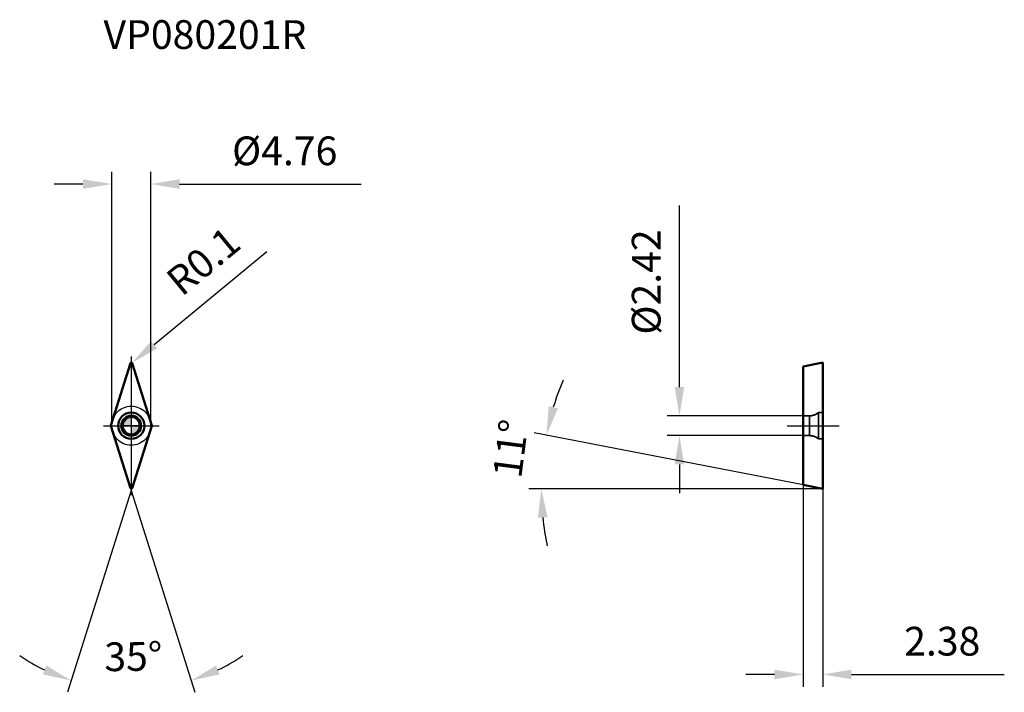
# Model space of a CAD drawing. Units: millimetres. Extents: x -14 to 106, y -32 to 49.
import ezdxf

# ---------------------------------------------------------------- set-up
doc = ezdxf.new("R2010")
doc.units = ezdxf.units.MM
doc.linetypes.add('CENTER2', pattern=[28.575, 19.05, -3.175, 3.175, -3.175])
doc.linetypes.add('DASHED2', pattern=[9.525, 6.35, -3.175])
for name, color, linetype, lineweight in [('1', 4, 'Continuous', 50), ('CUT', 1, 'Continuous', 25), ('SK2', 7, 'Continuous', 25), ('SK4', 2, 'CENTER2', 25), ('SKVIEW1', 4, 'Continuous', 50), ('SKVIEW2', 7, 'Continuous', 25), ('SKVIEW3', 1, 'DASHED2', 35), ('SKVIEW4', 2, 'CENTER2', 25)]:
    doc.layers.add(name, color=color, linetype=linetype, lineweight=lineweight)
doc.layers.add('SK6', color=5, linetype='Continuous')
doc.styles.add('simplex', font='txt.shx', dxfattribs={"height": 3.5})
doc.dimstyles.new('コピー - ISO-25', dxfattribs={"dimscale": 0, "dimtxt": 3.5, "dimasz": 3.5, "dimexe": 1.5, "dimexo": 0, "dimgap": 2.3, "dimtad": 1, "dimdec": 8, "dimdsep": 46, "dimtxsty": 'simplex', "dimcen": 0.09, "dimclrd": 256, "dimclre": 256, "dimclrt": 256, "dimadec": 0, "dimazin": 0, "dimtfac": 1, "dimtofl": 0, "dimtmove": 0, "dimatfit": 3, "dimfxl": 1, "dimtolj": 1, "dimlwd": -1, "dimlwe": -1, "dimarcsym": 0})

# ---------------------------------------------------------------- blocks, each defined once
blk = doc.blocks.new('zero block')
h = blk.add_hatch(color=7)
h.paths.add_polyline_path([(0, 1, 0.414214), (-1, 0), (0, 0)])
h.paths.add_polyline_path([(1, 0), (0, 0), (0, -1, 0.414214)])
at = {"color": 7, "ltscale": 0.2}
for p, q in [((-1, 0), (1, 0)), ((0, -1), (0, 1))]:
    blk.add_line(p, q, dxfattribs=at)
for start, end in [(90, 180), (180, 270), (0, 90), (270, 0)]:
    blk.add_arc((0, 0), 1, start, end, dxfattribs=at)
blk = doc.blocks.new('*D10')
at = {"layer": 'Defpoints', "color": 0}
for p in [(0, 7.58), (0.08, 7.65)]:
    blk.add_point(p, dxfattribs=at)
at = {"layer": 'SK2'}
for p, q in [((16.5, 21.18), (2.78, 9.87)), ((-0.09, 7.58), (0.09, 7.58)), ((0, 7.49), (0, 7.67))]:
    blk.add_line(p, q, dxfattribs=at)
blk.add_solid([(2.41, 10.32), (3.15, 9.42), (0.08, 7.65)], dxfattribs=at)
at = {"layer": 'SK2', "insert": (8.77, 20.06), "char_height": 3.5, "attachment_point": 5, "rotation": 39.4911, "style": 'simplex'}
blk.add_mtext('\\A1;R0.1', dxfattribs=at)
blk = doc.blocks.new('*D11')
at = {"layer": 'Defpoints', "color": 0}
for p in [(81.8, 1.21), (66.74, -1.21), (81.8, -1.21)]:
    blk.add_point(p, dxfattribs=at)
at = {"layer": 'SKVIEW2'}
for p, q in [((66.74, 4.71), (66.74, 26.81)), ((81.8, 1.21), (65.24, 1.21)), ((81.8, -1.21), (65.24, -1.21)), ((66.74, -4.71), (66.74, -8.21))]:
    blk.add_line(p, q, dxfattribs=at)
for points in [[(66.15, 4.71), (67.32, 4.71), (66.74, 1.21)], [(67.32, -4.71), (66.15, -4.71), (66.74, -1.21)]]:
    blk.add_solid(points, dxfattribs=at)
at = {"layer": 'SKVIEW2', "insert": (62.69, 17.51), "char_height": 3.5, "attachment_point": 5, "rotation": 90, "style": 'simplex'}
blk.add_mtext('\\A1;%%C2.42', dxfattribs=at)
blk = doc.blocks.new('*D12')
at = {"layer": 'Defpoints', "color": 0}
for p in [(81.8, -7.22), (84.18, -7.68), (84.18, -30.3)]:
    blk.add_point(p, dxfattribs=at)
at = {"layer": 'SKVIEW2'}
for p, q in [((81.8, -7.22), (81.8, -31.8)), ((84.18, -7.68), (84.18, -31.8)), ((78.3, -30.3), (74.8, -30.3)), ((87.68, -30.3), (106.28, -30.3))]:
    blk.add_line(p, q, dxfattribs=at)
for points in [[(78.3, -30.89), (78.3, -29.72), (81.8, -30.3)], [(87.68, -29.72), (87.68, -30.89), (84.18, -30.3)]]:
    blk.add_solid(points, dxfattribs=at)
at = {"layer": 'SKVIEW2', "insert": (98.73, -26.25), "char_height": 3.5, "attachment_point": 5, "style": 'simplex'}
blk.add_mtext('\\A1;2.38', dxfattribs=at)
blk = doc.blocks.new('*D13')
at = {"layer": 'Defpoints', "color": 0}
for p in [(49.99, -5.49), (81.8, -7.22), (84.18, -7.68), (84.18, -7.68), (84.31, -7.68)]:
    blk.add_point(p, dxfattribs=at)
at = {"layer": 'SKVIEW2'}
for p, q in [((81.8, -7.22), (49.07, -0.86)), ((84.18, -7.68), (48.42, -7.68))]:
    blk.add_line(p, q, dxfattribs=at)
for start, end in [(157.2914, 163.1457), (185.8543, 191.7086)]:
    blk.add_arc((84.18, -7.68), 34.27, start, end, dxfattribs=at)
for points in [[(50.82, 2.39), (51.95, 2.11), (50.55, -1.14)], [(50.68, -11.15), (49.51, -11.21), (49.92, -7.68)]]:
    blk.add_solid(points, dxfattribs=at)
at = {"layer": 'SKVIEW2', "insert": (46.18, -2.79), "char_height": 3.5, "attachment_point": 5, "rotation": 82.6667, "style": 'simplex'}
blk.add_mtext('\\A1;11%%d', dxfattribs=at)
blk = doc.blocks.new('*D14')
at = {"layer": 'Defpoints', "color": 0}
for p in [(-2.48, -0.06), (2.48, -0.06), (-0.19, -7.31), (0.19, -7.31), (-2.47, -32.05)]:
    blk.add_point(p, dxfattribs=at)
at = {"layer": 'SK2'}
for q in [(-7.75, -32.48), (7.75, -32.48)]:
    blk.add_line((0, -7.91), q, dxfattribs=at)
for start, end in [(235.9518, 244.2259), (295.7741, 304.0482)]:
    blk.add_arc((0, -7.91), 24.26, start, end, dxfattribs=at)
for points in [[(-10.76, -30.3), (-10.33, -29.22), (-7.29, -31.05)], [(10.33, -29.22), (10.76, -30.3), (7.29, -31.05)]]:
    blk.add_solid(points, dxfattribs=at)
at = {"layer": 'SK2', "insert": (0.25, -28.12), "char_height": 3.5, "attachment_point": 5, "rotation": 0.7003, "style": 'simplex'}
blk.add_mtext('\\A1;35%%d', dxfattribs=at)
blk = doc.blocks.new('*D15')
at = {"layer": 'Defpoints', "color": 0}
for p in [(2.38, 29.44), (-2.38, 0), (2.38, 0)]:
    blk.add_point(p, dxfattribs=at)
at = {"layer": 'SK2'}
for p, q in [((-2.38, 0), (-2.38, 30.94)), ((2.38, 0), (2.38, 30.94)), ((-5.88, 29.44), (-9.38, 29.44)), ((5.88, 29.44), (27.98, 29.44))]:
    blk.add_line(p, q, dxfattribs=at)
for points in [[(-5.88, 28.86), (-5.88, 30.03), (-2.38, 29.44)], [(5.88, 30.03), (5.88, 28.86), (2.38, 29.44)]]:
    blk.add_solid(points, dxfattribs=at)
at = {"layer": 'SK2', "insert": (18.68, 33.49), "char_height": 3.5, "attachment_point": 5, "style": 'simplex'}
blk.add_mtext('\\A1;%%C4.76', dxfattribs=at)

msp = doc.modelspace()

# ---------------------------------------------------------------- linework, layer by layer
at = {"layer": '1'}
for p, q in [((-2.4860181, 0.03007058), (-0.0953717, 7.61223229)), ((0.0953717, 7.61223229), (2.4860181, 0.03007058)), ((-0.0953717, -7.61223229), (-2.4860181, -0.03007058)), ((2.4860181, -0.03007058), (0.0953717, -7.61223229))]:
    msp.add_line(p, q, dxfattribs=at)
for radius in [1.6, 1.21]:
    msp.add_circle((0, 0), radius, dxfattribs=at)
for centre, start, end in [((0, 7.58216171), 17.499999997, 162.5), ((-2.39064641, 0), 162.5, 197.4999999992), ((2.39064641, 0), 342.5, 17.4999999992), ((0, -7.58216171), 197.499999997, 342.5)]:
    msp.add_arc(centre, 0.1, start, end, dxfattribs=at)
at = {"layer": 'CUT'}
for p, q in [((-2.4860181, 0.03007058), (-0.0953717, 7.61223229)), ((0.0953717, 7.61223229), (2.4860181, 0.03007058)), ((-0.0953717, -7.61223229), (-2.4860181, -0.03007058)), ((2.4860181, -0.03007058), (0.0953717, -7.61223229))]:
    msp.add_line(p, q, dxfattribs=at)
for centre, start, end in [((0, 7.58216171), 17.499999997, 162.5), ((-2.39064641, 0), 162.5, 197.4999999992), ((2.39064641, 0), 342.5, 17.4999999992), ((0, -7.58216171), 197.499999997, 342.5)]:
    msp.add_arc(centre, 0.1, start, end, dxfattribs=at)
at = {"layer": 'SK4'}
for p, q in [((0, 8.44961076), (0, -8.44961076)), ((-3.38, 0), (3.38, 0))]:
    msp.add_line(p, q, dxfattribs=at)
msp.add_circle((0, 0), 2.38, dxfattribs=at)
at = {"layer": 'SKVIEW1'}
for p, q in [((81.80469819, 7.21953658), (84.18469819, 7.68216171)), ((81.80469819, 7.21953658), (81.80469819, -7.21953658)), ((84.18469819, -7.68216171), (84.18469819, 7.68216171)), ((84.18469819, 2.37991933), (84.18469819, 2.38)), ((84.18469819, -7.68216171), (81.80469819, -7.21953658))]:
    msp.add_line(p, q, dxfattribs=at)
at = {"layer": 'SKVIEW3'}
for p, q in [((82.56581482, 1.21), (81.80469819, 1.21)), ((82.56581482, 1.21), (82.56581482, -1.21)), ((83.68469819, 1.6), (83.68469819, -1.6)), ((84.18469819, 1.6), (83.68469819, 1.6)), ((82.56581482, -1.21), (81.80469819, -1.21)), ((84.18469819, -1.6), (83.68469819, -1.6))]:
    msp.add_line(p, q, dxfattribs=at)
for centre, start, end in [((82.56581482, 3.01), 270, 308.4332063408), ((82.56581482, -3.01), 51.5667936592, 90)]:
    msp.add_arc(centre, 1.8, start, end, dxfattribs=at)
at = {"layer": 'SKVIEW4'}
msp.add_line((79.85810455, -0.00002906), (86.18469819, -0.00002906), dxfattribs=at)

# ---------------------------------------------------------------- block references
at = {"rotation": 180}
msp.add_blockref('zero block', (0, 0), dxfattribs=at)

# ---------------------------------------------------------------- texts
at = {"layer": 'SK6', "style": 'simplex'}
msp.add_text('VP080201R', height=3.5, dxfattribs=at).set_placement((-3.38, 45.90664312))

# ---------------------------------------------------------------- dimensions: what is measured, and where the dimension line sits
at = {"layer": 'SK2'}
dim = msp.add_linear_dim(base=(2.38, 29.44203709), p1=(-2.38, 0), p2=(2.38, 0), text='%%C<>', dimstyle='コピー - ISO-25', override={"dimscale": 1, "dimdec": 2}, dxfattribs=at)
dim.commit()
dim.dimension.update_dxf_attribs({"geometry": '*D15', "text_midpoint": (18.68, 33.49203709)})
dim = msp.add_radius_dim(center=(0, 7.58216171), mpoint=(0.07717233, 7.64575756), dimstyle='コピー - ISO-25', override={"dimscale": 1, "dimdec": 1}, dxfattribs=at)
dim.commit()
dim.dimension.update_dxf_attribs({"geometry": '*D10', "text_midpoint": (11.34635197, 16.93241482), "dimtype": 164})
dim = msp.add_angular_dim_2l(base=(-2.46542774, -32.04674642), line1=((-0.19074339, -7.30975192), (-2.47653688, -0.06014116)), line2=((2.47653688, -0.06014116), (0.19074339, -7.30975192)), dimstyle='コピー - ISO-25', override={"dimscale": 1}, dxfattribs=at)
dim.commit()
dim.dimension.update_dxf_attribs({"geometry": '*D14', "text_midpoint": (0.29648698, -32.17054665), "dimtype": 162})
at = {"layer": 'SKVIEW2'}
dim = msp.add_linear_dim(base=(66.73634565, -1.21), p1=(81.80469819, 1.21), p2=(81.80469819, -1.21), angle=90, text='%%C<>', dimstyle='コピー - ISO-25', override={"dimscale": 1, "dimdec": 2, "dimtxsty": 'simplex'}, dxfattribs=at)
dim.commit()
dim.dimension.update_dxf_attribs({"geometry": '*D11', "text_midpoint": (66.73634565, 17.51), "dimtype": 160})
dim = msp.add_angular_dim_2l(base=(49.98560199, -5.49058405), line1=((84.18469819, -7.68216171), (81.80469819, -7.21953658)), line2=((84.18469819, -7.68216171), (84.31469032, -7.68216171)), dimstyle='コピー - ISO-25', override={"dimscale": 1, "dimadec": 0}, dxfattribs=at)
dim.commit()
dim.dimension.update_dxf_attribs({"geometry": '*D13', "text_midpoint": (50.19576298, -3.30797874), "dimtype": 162})
dim = msp.add_linear_dim(base=(84.18469819, -30.30219078), p1=(81.80469819, -7.21953658), p2=(84.18469819, -7.68216171), dimstyle='コピー - ISO-25', override={"dimscale": 1, "dimdec": 2}, dxfattribs=at)
dim.commit()
dim.dimension.update_dxf_attribs({"geometry": '*D12', "text_midpoint": (98.73469819, -26.25219078)})

doc.saveas('drawing.dxf')
